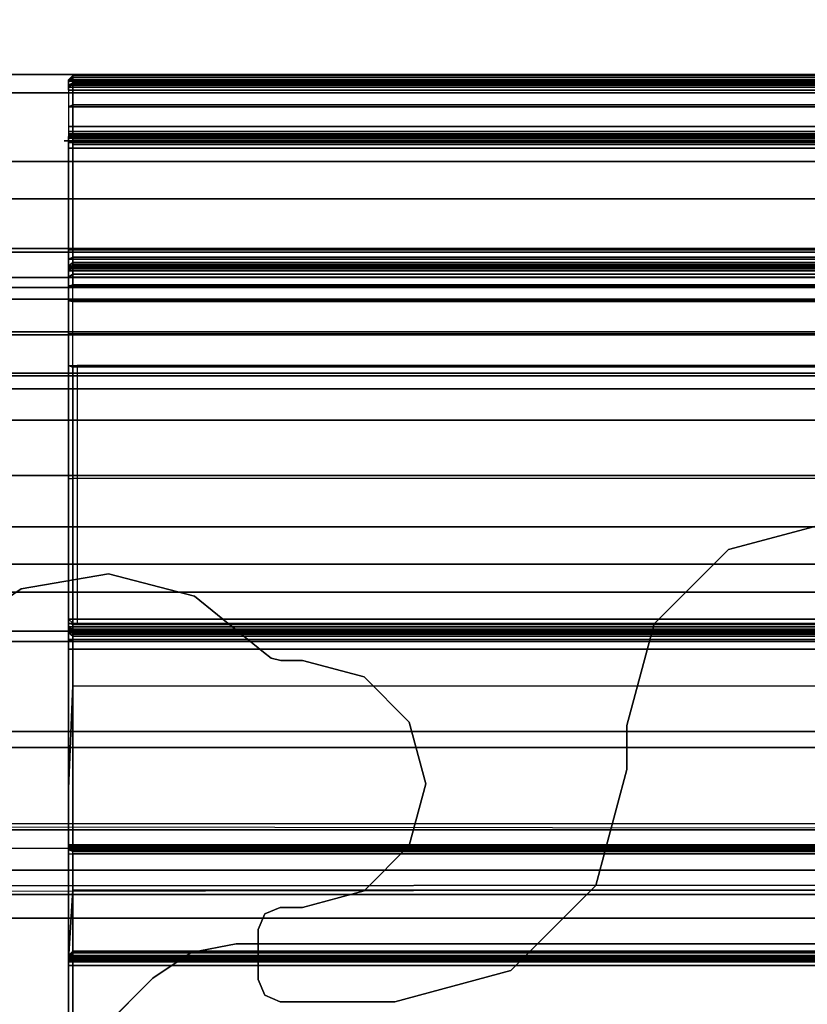
# Model space of a CAD drawing. Units: inches. Extents: x -15 to 135, y 0 to 135.
# Drawn here: x 5 to 6, y 60 to 62 of the extents above; entities that cross this region are included whole.
import ezdxf

# ---------------------------------------------------------------- set-up
doc = ezdxf.new("R2010")
doc.units = ezdxf.units.IN
doc.header["$MEASUREMENT"] = 0
for name, color, linetype in [('STRUCTURE', 7, 'Continuous'), ('STRUCTURE-LEG', 7, 'Continuous'), ('WKSURF', 6, 'Continuous')]:
    doc.layers.add(name, color=color, linetype=linetype)

# ---------------------------------------------------------------- blocks, each defined once
blk = doc.blocks.new('VFG110_66_0T')
at = {"layer": 'STRUCTURE'}
for points in [[(66, -1.53, 26.44), (66, -0.3, 26.44), (0, -0.3, 26.44), (0, -1.53, 26.44)], [(0, -1.3616, 25.5888), (66, -1.3616, 25.5888), (66, -1.2551, 25.6596), (0, -1.2551, 25.6596)], [(0, -1.275, 26.01), (66, -1.275, 26.01), (66, -1.3864, 25.8117), (0, -1.3864, 25.8117)], [(0, -1.53, 26.32), (0, -1.275, 26.32), (66, -1.275, 26.32), (66, -1.53, 26.32)], [(0, -1.4791, 25.538), (66, -1.4791, 25.538), (66, -1.3616, 25.5888), (0, -1.3616, 25.5888)], [(0, -1.3864, 25.8117), (66, -1.3864, 25.8117), (66, -1.5972, 25.7104), (0, -1.5972, 25.7104)], [(0, -1.6024, 25.5037), (66, -1.6024, 25.5037), (66, -1.4791, 25.538), (0, -1.4791, 25.538)], [(0, -1.53, 26.44), (0, -1.53, 26.32), (66, -1.53, 26.32), (66, -1.53, 26.44)], [(0, -1.5972, 25.7104), (66, -1.5972, 25.7104), (66, -1.83, 25.68), (0, -1.83, 25.68)], [(0, -1.6366, 25.4828), (66, -1.6366, 25.4828), (66, -1.6024, 25.5037), (0, -1.6024, 25.5037)], [(0, -1.65, 25.445), (66, -1.65, 25.445), (66, -1.6366, 25.4828), (0, -1.6366, 25.4828)], [(66, -1.65, 25.445), (66, -1.65, 24.99), (0, -1.65, 24.99), (0, -1.65, 25.445)], [(0, -1.65, 24.99), (66, -1.65, 24.99), (66, -1.6661, 24.93), (0, -1.6661, 24.93)], [(0, -1.6661, 24.93), (66, -1.6661, 24.93), (66, -1.71, 24.8861), (0, -1.71, 24.8861)], [(0, -1.71, 24.8861), (66, -1.71, 24.8861), (66, -1.77, 24.87), (0, -1.77, 24.87)], [(0, -1.766, 24.615), (66, -1.766, 24.615), (66, -1.714, 24.645), (0, -1.714, 24.645)], [(0, -1.714, 24.645), (66, -1.714, 24.645), (66, -1.714, 24.705), (0, -1.714, 24.705)], [(0, -1.714, 24.705), (66, -1.714, 24.705), (66, -1.766, 24.735), (0, -1.766, 24.735)], [(0, -1.766, 24.615), (66, -1.766, 24.615), (66, -2.025, 24.615), (0, -2.025, 24.615)], [(0, -1.766, 24.735), (66, -1.766, 24.735), (66, -1.905, 24.735), (0, -1.905, 24.735)], [(0, -1.77, 25.42), (66, -1.77, 25.42), (66, -1.7876, 25.4624), (0, -1.7876, 25.4624)], [(0, -1.77, 24.99), (66, -1.77, 24.99), (66, -1.77, 25.42), (0, -1.77, 25.42)], [(66, -2.025, 24.99), (66, -1.77, 24.99), (0, -1.77, 24.99), (0, -2.025, 24.99)], [(0, -1.77, 24.87), (66, -1.77, 24.87), (66, -1.905, 24.87), (0, -1.905, 24.87)], [(0, -1.7876, 25.4624), (66, -1.7876, 25.4624), (66, -1.83, 25.48), (0, -1.83, 25.48)], [(0, -1.83, 25.68), (66, -1.83, 25.68), (66, -2.0628, 25.7104), (0, -2.0628, 25.7104)], [(0, -1.83, 25.48), (66, -1.83, 25.48), (66, -1.9742, 25.4894), (0, -1.9742, 25.4894)], [(66, -1.905, 24.87), (66, -1.905, 24.735), (0, -1.905, 24.735), (0, -1.905, 24.87)], [(0, -1.9742, 25.4894), (66, -1.9742, 25.4894), (66, -2.1158, 25.5178), (0, -2.1158, 25.5178)], [(0, -2.025, 24.615), (66, -2.025, 24.615), (66, -2.025, 24.99), (0, -2.025, 24.99)], [(0, -2.0628, 25.7104), (66, -2.0628, 25.7104), (66, -2.2736, 25.8117), (0, -2.2736, 25.8117)], [(0, -2.1158, 25.5178), (66, -2.1158, 25.5178), (66, -2.252, 25.566), (0, -2.252, 25.566)], [(66, -3, 26.44), (66, -2.13, 26.44), (0, -2.13, 26.44), (0, -3, 26.44)], [(66, -2.13, 26.44), (66, -2.13, 26.32), (0, -2.13, 26.32), (0, -2.13, 26.44)], [(0, -2.13, 26.32), (66, -2.13, 26.32), (66, -2.385, 26.32), (0, -2.385, 26.32)], [(0, -2.252, 25.566), (66, -2.252, 25.566), (66, -2.3771, 25.638), (0, -2.3771, 25.638)], [(0, -2.2736, 25.8117), (66, -2.2736, 25.8117), (66, -2.385, 26.01), (0, -2.385, 26.01)], [(0, -2.4076, 25.6493), (66, -2.4636, 25.6209), (66, -2.4725, 25.5895), (0, -2.3771, 25.638)], [(0, -2.4725, 25.5895), (66, -2.3771, 25.638), (66, -2.4076, 25.6493), (0, -2.4636, 25.6209)], [(66, -2.385, 26.32), (66, -2.385, 26.01), (0, -2.385, 26.01), (0, -2.385, 26.32)], [(0, -2.4396, 25.6431), (66, -2.4396, 25.6431), (66, -2.4636, 25.6209), (0, -2.4076, 25.6493)], [(0, -2.4636, 25.6209), (66, -2.4076, 25.6493), (66, -2.4396, 25.6431), (0, -2.4396, 25.6431)], [(66, -2.4725, 25.5895), (66, -2.4725, 25.48), (0, -2.4725, 25.48), (0, -2.4725, 25.5895)], [(0, -2.4725, 25.48), (0, -2.6425, 25.2996), (66, -2.6425, 25.2996), (66, -2.4725, 25.48)], [(66, -2.505, 26.32), (66, -2.505, 26.0025), (0, -2.505, 26.0025), (0, -2.505, 26.32)], [(66, -2.88, 26.32), (66, -2.505, 26.32), (0, -2.505, 26.32), (0, -2.88, 26.32)], [(0, -2.505, 26.0025), (66, -2.505, 26.0025), (66, -2.88, 26.0025), (0, -2.88, 26.0025)]]:
    blk.add_3dface(points, dxfattribs=at)
blk = doc.blocks.new('VFG117_1A_0T')
at = {"layer": 'STRUCTURE-LEG'}
for points in [[(-3.1825, 2.5862, 24.6123), (-3.1825, 2.5862, 24.4323), (-2.9571, 2.8116, 24.4323), (-2.9571, 2.8116, 24.6123)], [(-3.5105, 2.6181, 24.4323), (-3.5105, 2.6181, 24.3723), (-3.6679, 2.5759, 24.3723), (-3.6679, 2.5759, 24.4323)], [(-3.3554, 2.6181, 24.4323), (-3.3554, 2.6181, 24.3723), (-3.5105, 2.6181, 24.3723), (-3.5105, 2.6181, 24.4323)], [(-3.3342, 2.6093, 24.3723), (-3.3342, 2.6093, 24.4323), (-3.3554, 2.6181, 24.4323), (-3.3554, 2.6181, 24.3723)], [(-3.3254, 2.5881, 24.4323), (-3.3254, 2.5881, 24.3723), (-3.3342, 2.6093, 24.3723), (-3.3342, 2.6093, 24.4323)], [(-3.6679, 2.5759, 24.4323), (-3.6679, 2.5759, 24.3723), (-3.7832, 2.4606, 24.3723), (-3.7832, 2.4606, 24.4323)], [(-3.3254, 2.5202, 24.3723), (-3.3254, 2.5202, 24.4323), (-3.3254, 2.5881, 24.4323), (-3.3254, 2.5881, 24.3723)], [(-3.2344, 2.5515, 24.4323), (-3.2344, 2.5515, 24.6123), (-3.1825, 2.5862, 24.6123), (-3.1825, 2.5862, 24.4323)], [(-3.2956, 2.5394, 24.6123), (-3.2956, 2.5394, 24.4323), (-3.2344, 2.5515, 24.4323), (-3.2344, 2.5515, 24.6123)], [(-4.1473, 2.5394, 24.4323), (-4.1473, 2.5394, 24.6123), (-3.2956, 2.5394, 24.6123), (-3.2956, 2.5394, 24.4323)], [(-3.3342, 2.4989, 24.4323), (-3.3342, 2.4989, 24.3723), (-3.3254, 2.5202, 24.3723), (-3.3254, 2.5202, 24.4323)], [(-3.3554, 2.4902, 24.3723), (-3.3554, 2.4902, 24.4323), (-3.3342, 2.4989, 24.4323), (-3.3342, 2.4989, 24.3723)], [(-3.4691, 2.4677, 24.4323), (-3.4691, 2.4677, 24.3723), (-3.3854, 2.4902, 24.3723), (-3.3854, 2.4902, 24.4323)], [(-3.3854, 2.4902, 24.4323), (-3.3854, 2.4902, 24.3723), (-3.3554, 2.4902, 24.3723), (-3.3554, 2.4902, 24.4323)], [(-3.7832, 2.4606, 24.4323), (-3.7832, 2.4606, 24.3723), (-3.8254, 2.3031, 24.3723), (-3.8254, 2.3031, 24.4323)], [(-3.5303, 2.4065, 24.4323), (-3.5303, 2.4065, 24.3723), (-3.4691, 2.4677, 24.3723), (-3.4691, 2.4677, 24.4323)], [(-3.5527, 2.3228, 24.4323), (-3.5527, 2.3228, 24.3723), (-3.5303, 2.4065, 24.3723), (-3.5303, 2.4065, 24.4323)], [(-3.5303, 2.2392, 24.4323), (-3.5303, 2.2392, 24.3723), (-3.5527, 2.3228, 24.3723), (-3.5527, 2.3228, 24.4323)], [(-3.8254, 2.3031, 24.4323), (-3.8254, 2.3031, 24.3723), (-3.8254, 2.2435, 24.3723), (-3.8254, 2.2435, 24.4323)], [(-3.8254, 2.2435, 24.4323), (-3.8254, 2.2435, 24.3723), (-3.8623, 2.106, 24.3723), (-3.8623, 2.106, 24.4323)], [(-3.4691, 2.1779, 24.4323), (-3.4691, 2.1779, 24.3723), (-3.5303, 2.2392, 24.3723), (-3.5303, 2.2392, 24.4323)], [(-3.3854, 2.1555, 24.4323), (-3.3854, 2.1555, 24.3723), (-3.4691, 2.1779, 24.3723), (-3.4691, 2.1779, 24.4323)], [(-3.356, 2.1555, 24.3723), (-3.356, 2.1555, 24.4323), (-3.3854, 2.1555, 24.4323), (-3.3854, 2.1555, 24.3723)], [(-3.343, 2.1526, 24.4323), (-3.343, 2.1526, 24.3723), (-3.356, 2.1555, 24.3723), (-3.356, 2.1555, 24.4323)], [(-3.3326, 2.1443, 24.4323), (-3.3326, 2.1443, 24.3723), (-3.343, 2.1526, 24.3723), (-3.343, 2.1526, 24.4323)], [(-3.2391, 2.0685, 24.4323), (-3.2391, 2.0685, 24.3723), (-3.3326, 2.1443, 24.3723), (-3.3326, 2.1443, 24.4323)], [(-2.9043, 2.126, 24.4323), (-2.9043, 2.126, 24.3723), (-3.004, 2.0585, 24.3723), (-3.004, 2.0585, 24.4323)], [(-3.8623, 2.106, 24.4323), (-3.8623, 2.106, 24.3723), (-3.9629, 2.0053, 24.3723), (-3.9629, 2.0053, 24.4323)], [(-3.1226, 2.0381, 24.4323), (-3.1226, 2.0381, 24.3723), (-3.2391, 2.0685, 24.3723), (-3.2391, 2.0685, 24.4323)], [(-3.004, 2.0585, 24.4323), (-3.004, 2.0585, 24.3723), (-3.1226, 2.0381, 24.3723), (-3.1226, 2.0381, 24.4323)], [(-3.9629, 2.0053, 24.4323), (-3.9629, 2.0053, 24.3723), (-4.1004, 1.9685, 24.3723), (-4.1004, 1.9685, 24.4323)]]:
    blk.add_3dface(points, dxfattribs=at)
for points, invisible_edges in [([(-1.9561, 1.5748, 24.6123), (-2.9571, 2.8116, 24.6123), (-3.1825, 2.5862, 24.6123), (-2.0089, 1.378, 24.6123)], 5), ([(-2.0089, 1.378, 24.4323), (-3.1825, 2.5862, 24.4323), (-2.9571, 2.8116, 24.4323), (-1.9561, 1.5748, 24.4323)], 5), ([(-3.3854, 2.4902, 24.4323), (-3.5105, 2.6181, 24.4323), (-3.6679, 2.5759, 24.4323), (-3.4691, 2.4677, 24.4323)], 5), ([(-3.3854, 2.4902, 24.3723), (-3.5105, 2.6181, 24.3723), (-3.6679, 2.5759, 24.3723), (-3.4691, 2.4677, 24.3723)], 5), ([(-3.3554, 2.6181, 24.4323), (-3.3554, 2.4902, 24.4323), (-3.3854, 2.4902, 24.4323), (-3.5105, 2.6181, 24.4323)], 5), ([(-3.3554, 2.6181, 24.3723), (-3.3554, 2.4902, 24.3723), (-3.3854, 2.4902, 24.3723), (-3.5105, 2.6181, 24.3723)], 5), ([(-3.3342, 2.4989, 24.4323), (-3.3342, 2.6093, 24.4323), (-3.3554, 2.6181, 24.4323), (-3.3554, 2.4902, 24.4323)], 5), ([(-3.3342, 2.4989, 24.3723), (-3.3342, 2.6093, 24.3723), (-3.3554, 2.6181, 24.3723), (-3.3554, 2.4902, 24.3723)], 5), ([(-3.3342, 2.4989, 24.4323), (-3.3254, 2.5202, 24.4323), (-3.3254, 2.5881, 24.4323), (-3.3342, 2.6093, 24.4323)], 8), ([(-3.3342, 2.4989, 24.3723), (-3.3254, 2.5202, 24.3723), (-3.3254, 2.5881, 24.3723), (-3.3342, 2.6093, 24.3723)], 8), ([(-3.7832, 2.4606, 24.4323), (-3.5303, 2.4065, 24.4323), (-3.4691, 2.4677, 24.4323), (-3.6679, 2.5759, 24.4323)], 5), ([(-3.7832, 2.4606, 24.3723), (-3.5303, 2.4065, 24.3723), (-3.4691, 2.4677, 24.3723), (-3.6679, 2.5759, 24.3723)], 5), ([(-2.0089, 1.3172, 24.6123), (-3.1825, 2.5862, 24.6123), (-3.2344, 2.5515, 24.6123), (-2.0319, 1.2616, 24.6123)], 5), ([(-2.0319, 1.2616, 24.4323), (-3.2344, 2.5515, 24.4323), (-3.1825, 2.5862, 24.4323), (-2.0089, 1.3172, 24.4323)], 5), ([(-3.1825, 2.5862, 24.6123), (-2.0089, 1.378, 24.6123), (-2.0089, 1.3172, 24.6123)], 9), ([(-2.0089, 1.3172, 24.4323), (-2.0089, 1.3172, 24.4323), (-2.0089, 1.378, 24.4323), (-3.1825, 2.5862, 24.4323)], 12), ([(-2.0319, 1.2616, 24.6123), (-3.2344, 2.5515, 24.6123), (-3.2956, 2.5394, 24.6123), (-2.0876, 1.2385, 24.6123)], 5), ([(-2.0876, 1.2385, 24.4323), (-3.2956, 2.5394, 24.4323), (-3.2344, 2.5515, 24.4323), (-2.0319, 1.2616, 24.4323)], 5), ([(-3.2956, 2.5394, 24.6123), (-2.0876, 1.2385, 24.6123), (-4.686, 1.2385, 24.6123), (-4.1473, 2.5394, 24.6123)], 5), ([(-4.1473, 2.5394, 24.4323), (-4.686, 1.2385, 24.4323), (-2.0876, 1.2385, 24.4323), (-3.2956, 2.5394, 24.4323)], 5), ([(-3.7832, 2.4606, 24.4323), (-3.8254, 2.3031, 24.4323), (-3.5527, 2.3228, 24.4323), (-3.5303, 2.4065, 24.4323)], 10), ([(-3.7832, 2.4606, 24.3723), (-3.8254, 2.3031, 24.3723), (-3.5527, 2.3228, 24.3723), (-3.5303, 2.4065, 24.3723)], 10), ([(-3.8254, 2.3031, 24.4323), (-3.8254, 2.2435, 24.4323), (-3.5303, 2.2392, 24.4323), (-3.5527, 2.3228, 24.4323)], 10), ([(-3.8254, 2.3031, 24.3723), (-3.8254, 2.2435, 24.3723), (-3.5303, 2.2392, 24.3723), (-3.5527, 2.3228, 24.3723)], 10), ([(-3.5303, 2.2392, 24.4323), (-3.8254, 2.2435, 24.4323), (-3.8623, 2.106, 24.4323), (-3.4691, 2.1779, 24.4323)], 5), ([(-3.5303, 2.2392, 24.3723), (-3.8254, 2.2435, 24.3723), (-3.8623, 2.106, 24.3723), (-3.4691, 2.1779, 24.3723)], 5), ([(-3.8623, 2.106, 24.4323), (-3.4691, 2.1779, 24.4323), (-3.3854, 2.1555, 24.4323), (-3.9629, 2.0053, 24.4323)], 5), ([(-3.8623, 2.106, 24.3723), (-3.4691, 2.1779, 24.3723), (-3.3854, 2.1555, 24.3723), (-3.9629, 2.0053, 24.3723)], 5), ([(-3.3854, -2.1555, 24.4323), (-3.3854, 2.1555, 24.4323), (-3.356, 2.1555, 24.4323), (-3.356, -2.1555, 24.4323)], 5), ([(-3.3854, -2.1555, 24.3723), (-3.3854, 2.1555, 24.3723), (-3.356, 2.1555, 24.3723), (-3.356, -2.1555, 24.3723)], 5), ([(-3.356, 2.1555, 24.4323), (-3.356, -2.1555, 24.4323), (-3.343, -2.1526, 24.4323), (-3.343, 2.1526, 24.4323)], 5), ([(-3.356, 2.1555, 24.3723), (-3.356, -2.1555, 24.3723), (-3.343, -2.1526, 24.3723), (-3.343, 2.1526, 24.3723)], 5), ([(-3.343, -2.1526, 24.4323), (-3.343, 2.1526, 24.4323), (-3.3326, 2.1443, 24.4323), (-3.3326, -2.1443, 24.4323)], 5), ([(-3.343, -2.1526, 24.3723), (-3.343, 2.1526, 24.3723), (-3.3326, 2.1443, 24.3723), (-3.3326, -2.1443, 24.3723)], 5), ([(-3.3326, 2.1443, 24.4323), (-3.3326, -2.1443, 24.4323), (-3.2391, -2.0685, 24.4323), (-3.2391, 2.0685, 24.4323)], 5), ([(-3.3326, 2.1443, 24.3723), (-3.3326, -2.1443, 24.3723), (-3.2391, -2.0685, 24.3723), (-3.2391, 2.0685, 24.3723)], 5), ([(-3.004, -2.0585, 24.4323), (-3.004, 2.0585, 24.4323), (-2.9043, 2.126, 24.4323), (-2.9043, -2.126, 24.4323)], 5), ([(-3.004, -2.0585, 24.3723), (-3.004, 2.0585, 24.3723), (-2.9043, 2.126, 24.3723), (-2.9043, -2.126, 24.3723)], 5), ([(-3.2391, -2.0685, 24.4323), (-3.2391, 2.0685, 24.4323), (-3.1226, 2.0381, 24.4323), (-3.1226, -2.0381, 24.4323)], 5), ([(-3.2391, -2.0685, 24.3723), (-3.2391, 2.0685, 24.3723), (-3.1226, 2.0381, 24.3723), (-3.1226, -2.0381, 24.3723)], 5), ([(-3.1226, 2.0381, 24.4323), (-3.1226, -2.0381, 24.4323), (-3.004, -2.0585, 24.4323), (-3.004, 2.0585, 24.4323)], 5), ([(-3.1226, 2.0381, 24.3723), (-3.1226, -2.0381, 24.3723), (-3.004, -2.0585, 24.3723), (-3.004, 2.0585, 24.3723)], 5), ([(-4.1004, -1.9685, 24.4323), (-4.1004, 1.9685, 24.4323), (-3.9629, 2.0053, 24.4323), (-3.9629, -2.0053, 24.4323)], 5), ([(-4.1004, -1.9685, 24.3723), (-4.1004, 1.9685, 24.3723), (-3.9629, 2.0053, 24.3723), (-3.9629, -2.0053, 24.3723)], 5)]:
    blk.add_3dface(points, dxfattribs=dict(at, invisible_edges=invisible_edges))
blk = doc.blocks.new('VFG290_1T')
at = {"layer": 'WKSURF'}
for points in [[(3.0681, -1.3786, 26.4004), (3.074, -1.3734, 26.3974), (3.074, -1.3629, 26.4368), (3.0681, -1.3688, 26.4368)], [(3.0681, -1.3706, 26.4672), (3.074, -1.3655, 26.4702), (3.074, -1.3629, 26.4603), (3.0681, -1.3688, 26.4603)], [(3.0681, -1.3757, 26.4723), (3.074, -1.3727, 26.4774), (3.074, -1.3655, 26.4702), (3.0681, -1.3706, 26.4672)], [(5.2334, -1.3688, 26.4368), (3.0681, -1.3688, 26.4368), (3.0681, -1.3786, 26.4004), (5.2334, -1.3786, 26.4004)], [(3.0681, -1.3688, 26.4603), (3.0681, -1.3688, 26.4368), (5.2334, -1.3688, 26.4368), (5.2334, -1.3688, 26.4603)], [(5.2334, -1.3706, 26.4672), (3.0681, -1.3706, 26.4672), (3.0681, -1.3688, 26.4603), (5.2334, -1.3688, 26.4603)], [(5.2334, -1.3757, 26.4723), (3.0681, -1.3757, 26.4723), (3.0681, -1.3706, 26.4672), (5.2334, -1.3706, 26.4672)], [(3.0681, -1.3826, 26.4741), (3.074, -1.3826, 26.48), (3.074, -1.3727, 26.4774), (3.0681, -1.3757, 26.4723)], [(3.0681, -1.4052, 26.3737), (3.074, -1.4023, 26.3686), (3.074, -1.3734, 26.3974), (3.0681, -1.3786, 26.4004)], [(5.2275, -1.3629, 26.4368), (3.074, -1.3629, 26.4368), (3.074, -1.3734, 26.3974), (5.2275, -1.3734, 26.3974)], [(3.074, -1.3629, 26.4603), (3.074, -1.3629, 26.4368), (5.2275, -1.3629, 26.4368), (5.2275, -1.3629, 26.4603)], [(3.074, -1.3655, 26.4702), (5.2275, -1.3655, 26.4702), (5.2275, -1.3629, 26.4603), (3.074, -1.3629, 26.4603)], [(3.074, -1.3727, 26.4774), (5.2275, -1.3727, 26.4774), (5.2275, -1.3655, 26.4702), (3.074, -1.3655, 26.4702)], [(3.074, -1.3826, 26.48), (5.2275, -1.3826, 26.48), (5.2275, -1.3727, 26.4774), (3.074, -1.3727, 26.4774)], [(5.2275, -1.3734, 26.3974), (3.074, -1.3734, 26.3974), (3.074, -1.4023, 26.3686), (5.2275, -1.4023, 26.3686)], [(5.2334, -1.3826, 26.4741), (3.0681, -1.3826, 26.4741), (3.0681, -1.3757, 26.4723), (5.2334, -1.3757, 26.4723)], [(5.2334, -1.3786, 26.4004), (3.0681, -1.3786, 26.4004), (3.0681, -1.4052, 26.3737), (5.2334, -1.4052, 26.3737)], [(3.0681, -1.3826, 26.4741), (3.0681, -1.4318, 26.4741), (5.2334, -1.4318, 26.4741), (5.2334, -1.3826, 26.4741)], [(3.074, -1.3826, 26.48), (3.0681, -1.3826, 26.4741), (3.0681, -1.4318, 26.4741), (3.074, -1.4318, 26.48)], [(3.074, -1.3826, 26.48), (3.074, -1.4318, 26.48), (5.2275, -1.4318, 26.48), (5.2275, -1.3826, 26.48)], [(3.0681, -1.4416, 26.3639), (3.074, -1.4416, 26.358), (3.074, -1.4023, 26.3686), (3.0681, -1.4052, 26.3737)], [(5.2334, -1.4052, 26.3737), (3.0681, -1.4052, 26.3737), (3.0681, -1.4416, 26.3639), (5.2334, -1.4416, 26.3639)], [(5.2275, -1.4023, 26.3686), (3.074, -1.4023, 26.3686), (3.074, -1.4416, 26.358), (5.2275, -1.4416, 26.358)], [(5.2334, -1.4318, 26.4741), (3.0681, -1.4318, 26.4741), (3.0681, -1.4387, 26.4723), (5.2334, -1.4387, 26.4723)], [(5.2334, -1.4387, 26.4723), (3.0681, -1.4387, 26.4723), (3.0681, -1.4437, 26.4672), (5.2334, -1.4437, 26.4672)], [(3.074, -1.4318, 26.48), (5.2275, -1.4318, 26.48), (5.2275, -1.4416, 26.4774), (3.074, -1.4416, 26.4774)], [(5.2275, -1.4515, 26.4603), (5.2275, -1.4515, 26.4545), (3.0622, -1.4515, 26.4545), (3.0622, -1.4515, 26.4603)], [(3.0681, -1.4416, 26.3639), (3.0681, -1.6233, 26.3639), (3.074, -1.6233, 26.358), (3.074, -1.4416, 26.358)], [(3.0681, -1.4416, 26.3639), (3.0681, -1.6233, 26.3639), (5.2334, -1.6233, 26.3639), (5.2334, -1.4416, 26.3639)], [(5.2334, -1.4437, 26.4672), (3.0681, -1.4437, 26.4672), (3.0681, -1.4456, 26.4603), (5.2334, -1.4456, 26.4603)], [(5.2334, -1.4456, 26.4603), (5.2334, -1.4456, 26.4545), (3.0681, -1.4456, 26.4545), (3.0681, -1.4456, 26.4603)], [(5.2334, -1.4456, 26.4545), (3.0681, -1.4456, 26.4545), (3.0681, -1.4477, 26.4466), (5.2334, -1.4477, 26.4466)], [(5.2334, -1.4477, 26.4466), (3.0681, -1.4477, 26.4466), (3.0681, -1.4534, 26.4409), (5.2334, -1.4534, 26.4409)], [(5.2334, -1.4534, 26.4409), (3.0681, -1.4534, 26.4409), (3.0681, -1.4613, 26.4388), (5.2334, -1.4613, 26.4388)], [(3.074, -1.4416, 26.358), (3.074, -1.6233, 26.358), (5.2275, -1.6233, 26.358), (5.2275, -1.4416, 26.358)], [(3.074, -1.4416, 26.4774), (5.2275, -1.4416, 26.4774), (5.2275, -1.4488, 26.4702), (3.074, -1.4488, 26.4702)], [(3.074, -1.4488, 26.4702), (5.2275, -1.4488, 26.4702), (5.2275, -1.4515, 26.4603), (3.074, -1.4515, 26.4603)], [(5.2275, -1.4515, 26.4545), (3.074, -1.4515, 26.4545), (3.074, -1.4528, 26.4496), (5.2275, -1.4528, 26.4496)], [(5.2275, -1.4528, 26.4496), (3.074, -1.4528, 26.4496), (3.074, -1.4564, 26.446), (5.2275, -1.4564, 26.446)], [(5.2216, -1.5988, 26.4388), (5.2216, -1.4613, 26.4388), (3.0681, -1.4613, 26.4388), (3.0681, -1.5988, 26.4388)], [(3.074, -1.4613, 26.4447), (3.074, -1.5988, 26.4447), (3.0681, -1.5988, 26.4388), (3.0681, -1.4613, 26.4388)], [(5.2275, -1.4564, 26.446), (3.074, -1.4564, 26.446), (3.074, -1.4613, 26.4447), (5.2275, -1.4613, 26.4447)], [(5.2275, -1.5988, 26.4447), (5.2275, -1.4613, 26.4447), (3.074, -1.4613, 26.4447), (3.074, -1.5988, 26.4447)], [(5.2334, -1.5988, 26.4388), (3.0681, -1.5988, 26.4388), (3.0681, -1.6118, 26.4422), (5.2334, -1.6118, 26.4422)], [(3.074, -1.6088, 26.4473), (3.0681, -1.6118, 26.4422), (3.0681, -1.5988, 26.4388), (3.074, -1.5988, 26.4447)], [(3.074, -1.6088, 26.4473), (5.2275, -1.6088, 26.4473), (5.2275, -1.5988, 26.4447), (3.074, -1.5988, 26.4447)], [(3.074, -1.6161, 26.4547), (3.0681, -1.6212, 26.4517), (3.0681, -1.6118, 26.4422), (3.074, -1.6088, 26.4473)], [(5.2334, -1.6118, 26.4422), (3.0681, -1.6118, 26.4422), (3.0681, -1.6212, 26.4517), (5.2334, -1.6212, 26.4517)], [(3.074, -1.6161, 26.4547), (5.2275, -1.6161, 26.4547), (5.2275, -1.6088, 26.4473), (3.074, -1.6088, 26.4473)], [(3.074, -1.6188, 26.4647), (3.0681, -1.6247, 26.4647), (3.0681, -1.6212, 26.4517), (3.074, -1.6161, 26.4547)], [(3.074, -1.6188, 26.6028), (3.0681, -1.6247, 26.6028), (3.0681, -1.6247, 26.4647), (3.074, -1.6188, 26.4647)], [(3.074, -1.6223, 26.619), (3.0681, -1.6276, 26.6166), (3.0681, -1.6247, 26.6028), (3.074, -1.6188, 26.6028)], [(5.2334, -1.6212, 26.4517), (3.0681, -1.6212, 26.4517), (3.0681, -1.6247, 26.4647), (5.2334, -1.6247, 26.4647)], [(3.074, -1.632, 26.6323), (3.0681, -1.636, 26.6279), (3.0681, -1.6276, 26.6166), (3.074, -1.6223, 26.619)], [(3.0681, -1.6683, 26.3666), (5.2334, -1.6683, 26.3666), (5.2334, -1.6233, 26.3639), (3.0681, -1.6233, 26.3639)], [(3.0681, -1.6683, 26.3666), (3.074, -1.669, 26.3607), (3.074, -1.6233, 26.358), (3.0681, -1.6233, 26.3639)], [(5.2334, -1.6247, 26.6028), (3.0681, -1.6247, 26.6028), (3.0681, -1.6247, 26.4647), (5.2334, -1.6247, 26.4647)], [(3.0681, -1.6276, 26.6166), (5.2334, -1.6276, 26.6166), (5.2334, -1.6247, 26.6028), (3.0681, -1.6247, 26.6028)], [(3.0681, -1.636, 26.6279), (5.2334, -1.636, 26.6279), (5.2334, -1.6276, 26.6166), (3.0681, -1.6276, 26.6166)], [(3.074, -1.6188, 26.4647), (5.2275, -1.6188, 26.4647), (5.2275, -1.6161, 26.4547), (3.074, -1.6161, 26.4547)], [(3.074, -1.6188, 26.4647), (3.074, -1.6188, 26.6028), (5.2275, -1.6188, 26.6028), (5.2275, -1.6188, 26.4647)], [(5.2275, -1.6223, 26.619), (3.074, -1.6223, 26.619), (3.074, -1.6188, 26.6028), (5.2275, -1.6188, 26.6028)], [(5.2275, -1.632, 26.6323), (3.074, -1.632, 26.6323), (3.074, -1.6223, 26.619), (5.2275, -1.6223, 26.619)], [(5.2275, -1.669, 26.3607), (3.074, -1.669, 26.3607), (3.074, -1.6233, 26.358), (5.2275, -1.6233, 26.358)], [(3.074, -1.6464, 26.6404), (3.0681, -1.6482, 26.6348), (3.0681, -1.636, 26.6279), (3.074, -1.632, 26.6323)], [(3.0681, -1.6482, 26.6348), (5.2334, -1.6482, 26.6348), (5.2334, -1.636, 26.6279), (3.0681, -1.636, 26.6279)], [(5.2275, -1.6464, 26.6404), (3.074, -1.6464, 26.6404), (3.074, -1.632, 26.6323), (5.2275, -1.632, 26.6323)], [(3.074, -1.909, 26.7142), (3.074, -1.6464, 26.6404), (3.0681, -1.6482, 26.6348), (3.0681, -1.9087, 26.7047)], [(3.0681, -2.0995, 26.7514), (5.2334, -2.0995, 26.7514), (5.2334, -1.6482, 26.6348), (3.0681, -1.6482, 26.6348)], [(3.0681, -1.6482, 26.6348), (3.0681, -1.9087, 26.7047), (3.0681, -1.9085, 26.7021)], [(3.0681, -1.9085, 26.7021), (3.0681, -1.6482, 26.6348), (3.0681, -2.1141, 26.6314), (3.0681, -2.1175, 26.6443)], [(3.074, -1.909, 26.7142), (3.074, -1.6464, 26.6404), (5.2275, -1.6464, 26.6404), (5.2275, -1.909, 26.7142)], [(3.0681, -1.7127, 26.3744), (5.2334, -1.7127, 26.3744), (5.2334, -1.6683, 26.3666), (3.0681, -1.6683, 26.3666)], [(3.0681, -1.7127, 26.3744), (3.074, -1.7141, 26.3687), (3.074, -1.669, 26.3607), (3.0681, -1.6683, 26.3666)], [(5.2275, -1.7141, 26.3687), (3.074, -1.7141, 26.3687), (3.074, -1.669, 26.3607), (5.2275, -1.669, 26.3607)], [(3.0681, -1.7559, 26.3873), (5.2334, -1.7559, 26.3873), (5.2334, -1.7127, 26.3744), (3.0681, -1.7127, 26.3744)], [(3.0681, -1.7559, 26.3873), (3.074, -1.7579, 26.3818), (3.074, -1.7141, 26.3687), (3.0681, -1.7127, 26.3744)], [(5.2275, -1.7579, 26.3818), (3.074, -1.7579, 26.3818), (3.074, -1.7141, 26.3687), (5.2275, -1.7141, 26.3687)], [(3.0681, -2.105, 26.5144), (3.074, -2.107, 26.5088), (3.074, -1.7579, 26.3818), (3.0681, -1.7559, 26.3873)], [(3.074, -2.107, 26.5088), (5.2275, -2.107, 26.5088), (5.2275, -1.7579, 26.3818), (3.074, -1.7579, 26.3818)], [(3.0799, -2.105, 26.5144), (5.2334, -2.105, 26.5144), (5.2334, -1.7559, 26.3873), (3.0799, -1.7559, 26.3873)], [(3.0681, -1.9085, 26.7021), (3.0681, -2.1188, 26.7473), (3.0681, -2.0995, 26.7514), (3.0681, -1.9085, 26.7021)], [(3.0681, -2.0995, 26.7514), (3.0681, -1.9087, 26.7047), (3.0681, -1.9085, 26.7021), (3.0681, -2.0999, 26.7432)], [(3.0681, -2.0995, 26.7514), (3.0681, -1.9087, 26.7047), (3.074, -1.909, 26.7142), (3.074, -2.1049, 26.7566)], [(5.2275, -2.1898, 26.775), (5.2275, -1.909, 26.7142), (3.074, -1.909, 26.7142), (3.074, -2.1898, 26.775)], [(3.0681, -2.5603, 26.8219), (5.2334, -2.5603, 26.8219), (5.2334, -2.0995, 26.7514), (3.0681, -2.0995, 26.7514)], [(3.074, -2.1898, 26.775), (3.074, -2.1049, 26.7566), (3.0681, -2.0995, 26.7514), (3.0681, -2.329, 26.7925)], [(3.0681, -2.0995, 26.7514), (3.0681, -2.1188, 26.7473), (3.0681, -2.329, 26.7925), (3.0681, -2.0995, 26.7514)], [(5.2334, -2.1098, 26.5173), (3.0681, -2.1098, 26.5173), (3.0681, -2.105, 26.5144), (5.2334, -2.105, 26.5144)], [(3.0681, -2.1098, 26.5173), (3.074, -2.1138, 26.513), (3.074, -2.107, 26.5088), (3.0681, -2.105, 26.5144)], [(3.074, -2.1138, 26.513), (5.2275, -2.1138, 26.513), (5.2275, -2.107, 26.5088), (3.074, -2.107, 26.5088)], [(5.2334, -2.1129, 26.5219), (3.0681, -2.1129, 26.5219), (3.0681, -2.1098, 26.5173), (5.2334, -2.1098, 26.5173)], [(3.0681, -2.1129, 26.5219), (3.074, -2.1184, 26.5195), (3.074, -2.1138, 26.513), (3.0681, -2.1098, 26.5173)], [(5.2334, -2.1141, 26.5273), (3.0681, -2.1141, 26.5273), (3.0681, -2.1129, 26.5219), (5.2334, -2.1129, 26.5219)], [(3.0681, -2.1141, 26.5273), (3.074, -2.12, 26.5273), (3.074, -2.1184, 26.5195), (3.0681, -2.1129, 26.5219)], [(5.2334, -2.1175, 26.6443), (3.0681, -2.1175, 26.6443), (3.0681, -2.1141, 26.6314), (5.2334, -2.1141, 26.6314)], [(3.0681, -2.1141, 26.6314), (3.0681, -2.1141, 26.5273), (5.2334, -2.1141, 26.5273), (5.2334, -2.1141, 26.6314)], [(3.0681, -2.1175, 26.6443), (3.074, -2.1227, 26.6414), (3.074, -2.12, 26.6314), (3.0681, -2.1141, 26.6314)], [(3.074, -2.12, 26.6314), (3.0681, -2.1141, 26.6314), (3.0681, -2.1141, 26.5273), (3.074, -2.12, 26.5273)], [(5.2334, -2.127, 26.6538), (3.0681, -2.127, 26.6538), (3.0681, -2.1175, 26.6443), (5.2334, -2.1175, 26.6443)], [(3.0681, -2.127, 26.6538), (3.074, -2.13, 26.6487), (3.074, -2.1227, 26.6414), (3.0681, -2.1175, 26.6443)], [(3.074, -2.1184, 26.5195), (5.2275, -2.1184, 26.5195), (5.2275, -2.1138, 26.513), (3.074, -2.1138, 26.513)], [(3.074, -2.12, 26.5273), (5.2275, -2.12, 26.5273), (5.2275, -2.1184, 26.5195), (3.074, -2.1184, 26.5195)], [(3.074, -2.1227, 26.6414), (5.2275, -2.1227, 26.6414), (5.2275, -2.12, 26.6314), (3.074, -2.12, 26.6314)], [(3.074, -2.12, 26.6314), (3.074, -2.12, 26.5273), (5.2275, -2.12, 26.5273), (5.2275, -2.12, 26.6314)], [(5.2334, -2.14, 26.6573), (3.0681, -2.14, 26.6573), (3.0681, -2.127, 26.6538), (5.2334, -2.127, 26.6538)], [(3.0681, -2.14, 26.6573), (3.074, -2.14, 26.6514), (3.074, -2.13, 26.6487), (3.0681, -2.127, 26.6538)], [(3.074, -2.13, 26.6487), (5.2275, -2.13, 26.6487), (5.2275, -2.1227, 26.6414), (3.074, -2.1227, 26.6414)], [(3.074, -2.14, 26.6514), (5.2275, -2.14, 26.6514), (5.2275, -2.13, 26.6487), (3.074, -2.13, 26.6487)], [(3.0681, -2.4056, 26.6573), (3.0681, -2.14, 26.6573), (5.2334, -2.14, 26.6573), (5.2334, -2.4056, 26.6573)], [(3.0681, -2.14, 26.6573), (3.074, -2.14, 26.6514), (3.074, -2.4056, 26.6514), (3.0681, -2.4056, 26.6573)], [(3.0681, -2.14, 26.6573), (3.0681, -2.4174, 26.673), (3.0681, -2.4115, 26.6714)], [(3.0681, -2.4115, 26.6714), (3.0681, -2.4115, 26.6714), (3.0681, -2.4072, 26.6671), (3.0681, -2.14, 26.6573)], [(3.0681, -2.4072, 26.6671), (3.0681, -2.14, 26.6573), (3.0681, -2.4056, 26.6573), (3.0681, -2.4072, 26.6671)], [(5.2275, -2.4056, 26.6514), (5.2275, -2.14, 26.6514), (3.074, -2.14, 26.6514), (3.074, -2.4056, 26.6514)], [(3.074, -2.4668, 26.8174), (3.074, -2.1898, 26.775), (3.0681, -2.329, 26.7925), (3.0681, -2.5603, 26.8219)], [(3.074, -2.1898, 26.775), (5.2275, -2.1898, 26.775), (5.2275, -2.4668, 26.8174), (3.074, -2.4668, 26.8174)], [(3.0681, -2.5603, 26.8219), (3.0681, -2.329, 26.7925), (3.0681, -2.7557, 26.8375), (3.0681, -2.5603, 26.8219)], [(3.0681, -2.4072, 26.6671), (3.074, -2.4123, 26.6641), (3.074, -2.4115, 26.6612), (3.0681, -2.4056, 26.6612)], [(3.074, -2.4115, 26.6612), (3.0681, -2.4056, 26.6612), (3.0681, -2.4056, 26.6573), (3.074, -2.4115, 26.6573)], [(3.0681, -2.4056, 26.6573), (3.074, -2.4115, 26.6573), (3.074, -2.4107, 26.6543), (3.0681, -2.4056, 26.6573)], [(3.0681, -2.4056, 26.6573), (3.074, -2.4107, 26.6543), (3.074, -2.4086, 26.6521), (3.0681, -2.4056, 26.6573)], [(3.0681, -2.4056, 26.6573), (3.074, -2.4086, 26.6521), (3.074, -2.4056, 26.6514), (3.0681, -2.4056, 26.6573)], [(3.0681, -2.4072, 26.6671), (5.2334, -2.4072, 26.6671), (5.2334, -2.4056, 26.6612), (3.0681, -2.4056, 26.6612)], [(5.2334, -2.4056, 26.6612), (5.2334, -2.4056, 26.6573), (3.0681, -2.4056, 26.6573), (3.0681, -2.4056, 26.6612)], [(3.0681, -2.4056, 26.6573), (3.074, -2.4056, 26.6514), (5.2275, -2.4056, 26.6514), (5.2334, -2.4056, 26.6573)], [(3.0681, -2.4056, 26.6612), (3.0681, -2.9095, 26.6612), (3.0681, -2.908, 26.6671), (3.0681, -2.4072, 26.6671)], [(3.0681, -2.4115, 26.6714), (3.074, -2.4145, 26.6663), (3.074, -2.4123, 26.6641), (3.0681, -2.4072, 26.6671)], [(3.0681, -2.4115, 26.6714), (5.2334, -2.4115, 26.6714), (5.2334, -2.4072, 26.6671), (3.0681, -2.4072, 26.6671)], [(3.0681, -2.4072, 26.6671), (3.0681, -2.908, 26.6671), (3.0681, -2.9036, 26.6714), (3.0681, -2.4115, 26.6714)], [(3.0681, -2.4174, 26.673), (3.074, -2.4174, 26.6671), (3.074, -2.4145, 26.6663), (3.0681, -2.4115, 26.6714)], [(3.0681, -2.4174, 26.673), (5.2334, -2.4174, 26.673), (5.2334, -2.4115, 26.6714), (3.0681, -2.4115, 26.6714)], [(3.0681, -2.4115, 26.6714), (3.0681, -2.9036, 26.6714), (3.0681, -2.8977, 26.673), (3.0681, -2.4174, 26.673)], [(3.074, -2.4086, 26.6521), (5.2275, -2.4086, 26.6521), (5.2275, -2.4056, 26.6514), (3.074, -2.4056, 26.6514)], [(3.074, -2.4107, 26.6543), (5.2275, -2.4107, 26.6543), (5.2275, -2.4086, 26.6521), (3.074, -2.4086, 26.6521)], [(3.074, -2.4115, 26.6573), (5.2275, -2.4115, 26.6573), (5.2275, -2.4107, 26.6543), (3.074, -2.4107, 26.6543)], [(5.2275, -2.4123, 26.6641), (3.074, -2.4123, 26.6641), (3.074, -2.4115, 26.6612), (5.2275, -2.4115, 26.6612)], [(3.074, -2.4115, 26.6612), (3.074, -2.4115, 26.6573), (5.2275, -2.4115, 26.6573), (5.2275, -2.4115, 26.6612)], [(5.2275, -2.4145, 26.6663), (3.074, -2.4145, 26.6663), (3.074, -2.4123, 26.6641), (5.2275, -2.4123, 26.6641)], [(5.2275, -2.4174, 26.6671), (3.074, -2.4174, 26.6671), (3.074, -2.4145, 26.6663), (5.2275, -2.4145, 26.6663)], [(3.0681, -2.8977, 26.673), (3.0681, -2.4174, 26.673), (5.2334, -2.4174, 26.673), (5.2334, -2.8977, 26.673)], [(3.0681, -2.4174, 26.673), (3.074, -2.4174, 26.6671), (3.074, -2.8977, 26.6671), (3.0681, -2.8977, 26.673)], [(3.074, -2.8977, 26.6671), (3.074, -2.4174, 26.6671), (5.2275, -2.4174, 26.6671), (5.2275, -2.8977, 26.6671)], [(3.0681, -2.7557, 26.8375), (3.074, -2.7458, 26.8428), (3.074, -2.4668, 26.8174), (3.0681, -2.5603, 26.8219)], [(3.074, -2.4668, 26.8174), (5.2275, -2.4668, 26.8174), (5.2275, -2.7458, 26.8428), (3.074, -2.7458, 26.8428)], [(3.0681, -2.5552, 24.2742), (3.074, -2.5493, 24.2742), (3.074, -2.5519, 24.2643), (3.0681, -2.5571, 24.2673)], [(3.074, -2.5493, 24.2742), (3.0681, -2.5552, 24.2742), (3.0681, -2.5552, 24.3939), (3.074, -2.5493, 24.3939)], [(3.074, -2.5509, 24.4017), (3.0681, -2.5563, 24.3993), (3.0681, -2.5552, 24.3939), (3.074, -2.5493, 24.3939)], [(3.074, -2.5555, 24.4082), (3.0681, -2.5595, 24.4039), (3.0681, -2.5563, 24.3993), (3.074, -2.5509, 24.4017)], [(3.0681, -2.5571, 24.2673), (3.074, -2.5519, 24.2643), (3.074, -2.5592, 24.2571), (3.0681, -2.5621, 24.2623)], [(3.0681, -2.5552, 24.2742), (5.2334, -2.5552, 24.2742), (5.2334, -2.5571, 24.2673), (3.0681, -2.5571, 24.2673)], [(3.0681, -2.5552, 24.3939), (3.0681, -2.5552, 24.2742), (5.2334, -2.5552, 24.2742), (5.2334, -2.5552, 24.3939)], [(5.2334, -2.5563, 24.3993), (3.0681, -2.5563, 24.3993), (3.0681, -2.5552, 24.3939), (5.2334, -2.5552, 24.3939)], [(3.074, -2.5623, 24.4124), (3.0681, -2.5643, 24.4068), (3.0681, -2.5595, 24.4039), (3.074, -2.5555, 24.4082)], [(5.2334, -2.5595, 24.4039), (3.0681, -2.5595, 24.4039), (3.0681, -2.5563, 24.3993), (5.2334, -2.5563, 24.3993)], [(3.0681, -2.5571, 24.2673), (5.2334, -2.5571, 24.2673), (5.2334, -2.5621, 24.2623), (3.0681, -2.5621, 24.2623)], [(3.0681, -2.5621, 24.2623), (3.074, -2.5592, 24.2571), (3.074, -2.569, 24.2545), (3.0681, -2.569, 24.2604)], [(5.2334, -2.5643, 24.4068), (3.0681, -2.5643, 24.4068), (3.0681, -2.5595, 24.4039), (5.2334, -2.5595, 24.4039)], [(3.0681, -3.0259, 26.8454), (5.2334, -3.0259, 26.8454), (5.2334, -2.5603, 26.8219), (3.0681, -2.5603, 26.8219)], [(5.2275, -2.5493, 24.2742), (3.074, -2.5493, 24.2742), (3.074, -2.5519, 24.2643), (5.2275, -2.5519, 24.2643)], [(3.074, -2.5493, 24.3939), (3.074, -2.5493, 24.2742), (5.2275, -2.5493, 24.2742), (5.2275, -2.5493, 24.3939)], [(5.2275, -2.5509, 24.4017), (3.074, -2.5509, 24.4017), (3.074, -2.5493, 24.3939), (5.2275, -2.5493, 24.3939)], [(5.2275, -2.5555, 24.4082), (3.074, -2.5555, 24.4082), (3.074, -2.5509, 24.4017), (5.2275, -2.5509, 24.4017)], [(5.2275, -2.5519, 24.2643), (3.074, -2.5519, 24.2643), (3.074, -2.5592, 24.2571), (5.2275, -2.5592, 24.2571)], [(5.2275, -2.5623, 24.4124), (3.074, -2.5623, 24.4124), (3.074, -2.5555, 24.4082), (5.2275, -2.5555, 24.4082)], [(5.2275, -2.5592, 24.2571), (3.074, -2.5592, 24.2571), (3.074, -2.569, 24.2545), (5.2275, -2.569, 24.2545)], [(3.0681, -2.5621, 24.2623), (5.2334, -2.5621, 24.2623), (5.2334, -2.569, 24.2604), (3.0681, -2.569, 24.2604)], [(3.0681, -2.6681, 24.4446), (3.074, -2.6661, 24.4502), (3.074, -2.5623, 24.4124), (3.0681, -2.5643, 24.4068)], [(3.0681, -2.9389, 24.2604), (3.0681, -2.569, 24.2604), (5.2334, -2.569, 24.2604), (5.2334, -2.9389, 24.2604)], [(3.0681, -2.569, 24.2604), (3.074, -2.569, 24.2545), (3.074, -2.9389, 24.2545), (3.0681, -2.9389, 24.2604)], [(3.074, -2.5623, 24.4124), (3.074, -2.6661, 24.4502), (5.2275, -2.6661, 24.4502), (5.2275, -2.5623, 24.4124)], [(3.074, -2.9389, 24.2545), (3.074, -2.569, 24.2545), (5.2275, -2.569, 24.2545), (5.2275, -2.9389, 24.2545)]]:
    blk.add_3dface(points, dxfattribs=at)
for points, invisible_edges in [([(3.0681, -1.3706, 26.4672), (3.0681, -1.4437, 26.4672), (3.0681, -1.4456, 26.4603), (3.0681, -1.3688, 26.4603)], 5), ([(3.0681, -1.3786, 26.4004), (3.0681, -1.4477, 26.4466), (3.0681, -1.4456, 26.4545), (3.0681, -1.3688, 26.4368)], 5), ([(3.0681, -1.3688, 26.4603), (3.0681, -1.4456, 26.4603), (3.0681, -1.4456, 26.4545), (3.0681, -1.3688, 26.4368)], 5), ([(3.0681, -1.3757, 26.4723), (3.0681, -1.4387, 26.4723), (3.0681, -1.4437, 26.4672), (3.0681, -1.3706, 26.4672)], 5), ([(3.0681, -1.3826, 26.4741), (3.0681, -1.4318, 26.4741), (3.0681, -1.4387, 26.4723), (3.0681, -1.3757, 26.4723)], 4), ([(3.0681, -1.4052, 26.3737), (3.0681, -1.4534, 26.4409), (3.0681, -1.4477, 26.4466), (3.0681, -1.3786, 26.4004)], 5), ([(3.0681, -1.4416, 26.3639), (3.0681, -1.4613, 26.4388), (3.0681, -1.4534, 26.4409), (3.0681, -1.4052, 26.3737)], 5), ([(3.0681, -1.4613, 26.4388), (3.0681, -1.4416, 26.3639), (3.0681, -1.6233, 26.3639), (3.0681, -1.5988, 26.4388)], 5), ([(3.0681, -1.6233, 26.3639), (3.0681, -1.5988, 26.4388), (3.0681, -1.6118, 26.4422), (3.0681, -1.6683, 26.3666)], 5), ([(3.0681, -1.6683, 26.3666), (3.0681, -1.6118, 26.4422), (3.0681, -1.6212, 26.4517), (3.0681, -1.7127, 26.3744)], 5), ([(3.0681, -1.7127, 26.3744), (3.0681, -1.6212, 26.4517), (3.0681, -1.6247, 26.4647), (3.0681, -1.7559, 26.3873)], 5), ([(3.0681, -1.6276, 26.6166), (3.0681, -2.1098, 26.5173), (3.0681, -2.105, 26.5144), (3.0681, -1.6247, 26.6028)], 5), ([(3.0681, -1.7559, 26.3873), (3.0681, -2.105, 26.5144), (3.0681, -1.6247, 26.6028), (3.0681, -1.6247, 26.4647)], 10), ([(3.0681, -1.636, 26.6279), (3.0681, -2.1129, 26.5219), (3.0681, -2.1098, 26.5173), (3.0681, -1.6276, 26.6166)], 5), ([(3.0681, -1.6482, 26.6348), (3.0681, -2.1141, 26.5273), (3.0681, -2.1129, 26.5219), (3.0681, -1.636, 26.6279)], 5), ([(3.0681, -1.6482, 26.6348), (3.0681, -2.1141, 26.5273), (3.0681, -2.1141, 26.6314)], 1), ([(3.0681, -1.9085, 26.7021), (3.0681, -2.329, 26.7925), (3.0681, -2.14, 26.6573)], 10), ([(3.0681, -2.14, 26.6573), (3.0681, -2.14, 26.6573), (3.0681, -1.9085, 26.7021), (3.0681, -2.1175, 26.6443)], 6), ([(3.0681, -2.14, 26.6573), (3.0681, -2.329, 26.7925), (3.0681, -2.4174, 26.673)], 3), ([(3.0681, -3.3574, 26.8454), (3.0681, -2.329, 26.7925), (3.0681, -2.4174, 26.673), (3.0681, -3.3574, 26.6604)], 11), ([(3.0681, -2.329, 26.7925), (3.0681, -2.8432, 26.819), (3.0681, -2.7557, 26.8375)], 3), ([(3.0681, -2.5563, 24.3993), (3.0681, -2.5571, 24.2673), (3.0681, -2.5552, 24.2742), (3.0681, -2.5552, 24.3939)], 1), ([(3.0681, -2.5595, 24.4039), (3.0681, -2.5621, 24.2623), (3.0681, -2.5571, 24.2673), (3.0681, -2.5563, 24.3993)], 5), ([(3.0681, -2.5643, 24.4068), (3.0681, -2.569, 24.2604), (3.0681, -2.5621, 24.2623), (3.0681, -2.5595, 24.4039)], 5), ([(3.0681, -2.5643, 24.4068), (3.0681, -2.569, 24.2604), (3.0681, -2.6681, 24.4446)], 3), ([(3.0681, -2.569, 24.2604), (3.0681, -2.6681, 24.4446), (3.0681, -2.6696, 24.4451), (3.0681, -2.6923, 24.2604)], 5)]:
    blk.add_3dface(points, dxfattribs=dict(at, invisible_edges=invisible_edges))

msp = doc.modelspace()

# ---------------------------------------------------------------- block references
for name in ['VFG110_66_0T', 'VFG290_1T']:
    msp.add_blockref(name, (1.695, 62.9428))
at = {"rotation": 180}
msp.add_blockref('VFG117_1A_0T', (1.695, 62.9428), dxfattribs=at)

doc.saveas('drawing.dxf')
